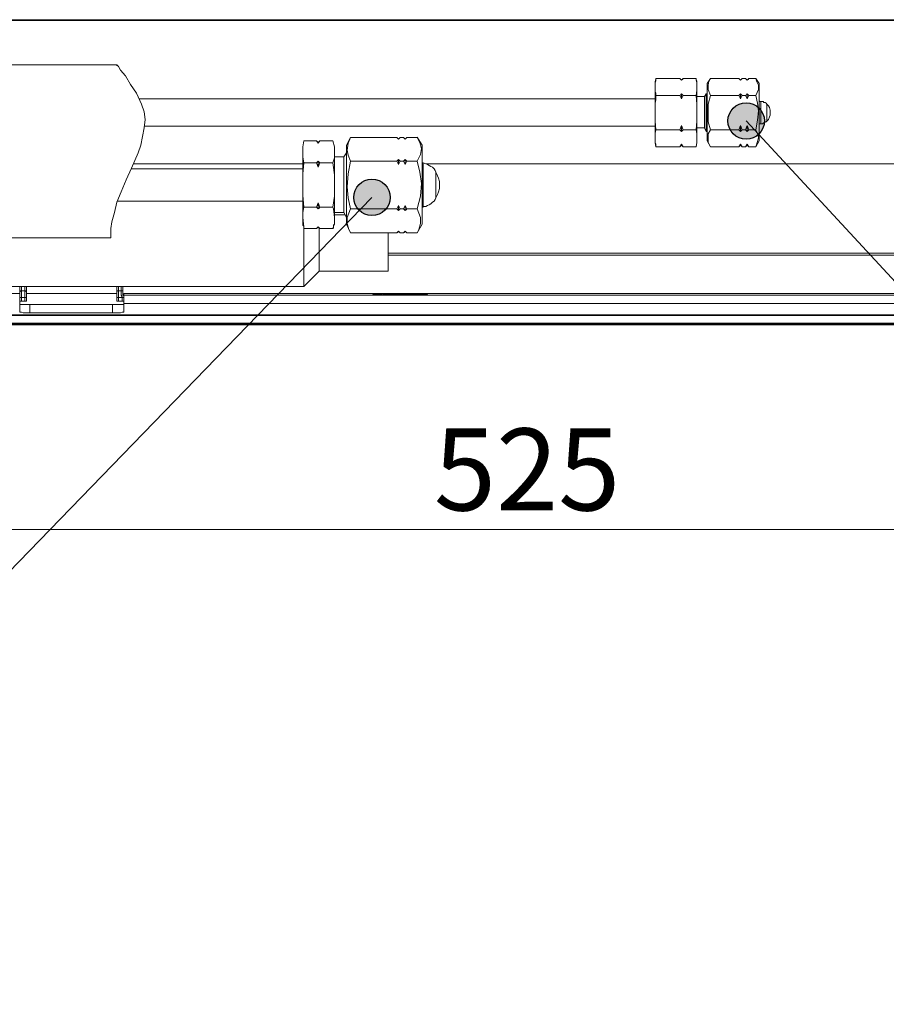
# Model space of a CAD drawing. Extents: x -1269.3 to -1259, y -2120.3 to -2113.3.
# Drawn here: x -1267.3 to -1267, y -2117.7 to -2117.4 of the extents above; entities that cross this region are included whole.
import ezdxf

# ---------------------------------------------------------------- set-up
doc = ezdxf.new("R2010")
doc.units = 0
doc.header["$MEASUREMENT"] = 0
doc.layers.get('0').update_dxf_attribs({"linetype": 'CONTINUOUS'})
doc.layers.add('Layer 1', color=7, linetype='CONTINUOUS')
doc.styles.add('ARIAL', font='arial.ttf')

msp = doc.modelspace()

# ---------------------------------------------------------------- hatches: boundary and pattern name
at = {"linetype": 'Continuous'}
h = msp.add_hatch(color=256, dxfattribs=at)
h.dxf.hatch_style = 1
edge = h.paths.add_edge_path()
edge.add_arc((-1267.05585, -2117.40147), 0.00528, 0, 360)
h = msp.add_hatch(color=256, dxfattribs=at)
h.dxf.hatch_style = 1
edge = h.paths.add_edge_path()
edge.add_arc((-1267.16423, -2117.42362), 0.00528, 0, 360)

# ---------------------------------------------------------------- linework, layer by layer
for centre in [(-1267.05585, -2117.40147), (-1267.16423, -2117.42362)]:
    msp.add_circle(centre, 0.00528, dxfattribs=at)
at = {"layer": 'Layer 1', "lineweight": 9}
for p, q in [((-1267.47716, -2117.37212), (-1266.64799, -2117.37212)), ((-1266.64799, -2117.37237), (-1267.47716, -2117.37237)), ((-1267.23807, -2117.38521), (-1267.48062, -2117.38521)), ((-1267.23757, -2117.38571), (-1267.23807, -2117.38521)), ((-1267.23807, -2117.38521), (-1267.23807, -2117.38546)), ((-1267.23708, -2117.3867), (-1267.23757, -2117.38571)), ((-1267.2356, -2117.38843), (-1267.23708, -2117.3867)), ((-1267.23412, -2117.3909), (-1267.2356, -2117.38843)), ((-1267.05751, -2117.38966), (-1267.058, -2117.38917)), ((-1267.23239, -2117.39337), (-1267.23412, -2117.3909)), ((-1267.23091, -2117.39657), (-1267.23239, -2117.39337)), ((-1267.08221, -2117.39509), (-1267.23165, -2117.39509)), ((-1267.05183, -2117.39584), (-1267.05207, -2117.39559)), ((-1267.05159, -2117.39584), (-1267.05183, -2117.39584)), ((-1267.23017, -2117.3988), (-1267.23091, -2117.39657)), ((-1267.22992, -2117.40102), (-1267.23017, -2117.3988)), ((-1267.23017, -2117.40349), (-1267.22992, -2117.40102)), ((-1266.87128, -2117.60085), (-1267.05585, -2117.40147)), ((-1267.23066, -2117.40596), (-1267.23017, -2117.40349)), ((-1267.23017, -2117.403), (-1267.08221, -2117.403)), ((-1267.23115, -2117.40843), (-1267.23066, -2117.40596)), ((-1267.23189, -2117.41065), (-1267.23115, -2117.40843)), ((-1267.23387, -2117.4151), (-1267.23189, -2117.41065)), ((-1267.23535, -2117.41856), (-1267.23387, -2117.4151)), ((-1266.71714, -2117.41387), (-1267.14865, -2117.41387)), ((-1267.23684, -2117.42202), (-1267.23535, -2117.41856)), ((-1267.23807, -2117.42498), (-1267.23684, -2117.42202)), ((-1267.39072, -2117.6574), (-1267.16423, -2117.42362)), ((-1267.23881, -2117.42795), (-1267.23807, -2117.42498)), ((-1267.23955, -2117.43066), (-1267.23881, -2117.42795)), ((-1267.2398, -2117.43264), (-1267.23955, -2117.43066)), ((-1267.2398, -2117.43437), (-1267.2398, -2117.43264)), ((-1267.18027, -2117.43264), (-1267.17978, -2117.43214)), ((-1267.48062, -2117.43536), (-1267.2398, -2117.43536)), ((-1267.2398, -2117.43511), (-1267.2398, -2117.43437)), ((-1267.2398, -2117.43536), (-1267.2398, -2117.43511)), ((-1267.15953, -2117.4398), (-1266.7332, -2117.4398)), ((-1266.7332, -2117.4403), (-1267.15952, -2117.4403)), ((-1267.28105, -2117.44943), (-1267.18398, -2117.44943)), ((-1267.26623, -2117.45116), (-1267.26623, -2117.44943)), ((-1267.26573, -2117.44943), (-1267.26573, -2117.45067)), ((-1267.26475, -2117.45067), (-1267.26475, -2117.44943)), ((-1267.26425, -2117.44943), (-1267.26425, -2117.45116)), ((-1267.23807, -2117.45116), (-1267.23807, -2117.44943)), ((-1267.23757, -2117.44943), (-1267.23757, -2117.45067)), ((-1267.23684, -2117.45067), (-1267.23684, -2117.44943)), ((-1267.23634, -2117.44943), (-1267.23634, -2117.45116)), ((-1267.26623, -2117.45141), (-1267.2808, -2117.45141)), ((-1267.26623, -2117.45116), (-1267.26623, -2117.45092)), ((-1267.26623, -2117.45092), (-1267.26598, -2117.45092)), ((-1267.26623, -2117.45116), (-1267.26623, -2117.45116)), ((-1267.26623, -2117.45141), (-1267.26623, -2117.45116)), ((-1267.26623, -2117.45166), (-1267.26623, -2117.45141)), ((-1267.26623, -2117.45363), (-1267.26623, -2117.45141)), ((-1267.26623, -2117.4519), (-1267.26623, -2117.45166)), ((-1267.26623, -2117.45215), (-1267.26623, -2117.4519)), ((-1267.26623, -2117.45239), (-1267.26623, -2117.45215)), ((-1267.26623, -2117.45265), (-1267.26623, -2117.45239)), ((-1267.26623, -2117.45363), (-1267.26623, -2117.45265)), ((-1267.26623, -2117.45265), (-1267.26623, -2117.45265)), ((-1267.26623, -2117.45265), (-1267.26598, -2117.45265)), ((-1267.26598, -2117.45092), (-1267.26598, -2117.45067)), ((-1267.26598, -2117.45067), (-1267.26573, -2117.45067)), ((-1267.26598, -2117.45265), (-1267.26573, -2117.45265)), ((-1267.26475, -2117.45067), (-1267.26573, -2117.45067)), ((-1267.26573, -2117.45067), (-1267.26573, -2117.45067)), ((-1267.26573, -2117.45067), (-1267.26573, -2117.45092)), ((-1267.26573, -2117.45092), (-1267.26573, -2117.45141)), ((-1267.26573, -2117.45141), (-1267.26573, -2117.45166)), ((-1267.26573, -2117.45166), (-1267.26573, -2117.4519)), ((-1267.26573, -2117.4519), (-1267.26573, -2117.45239)), ((-1267.26573, -2117.45239), (-1267.26573, -2117.45265)), ((-1267.26573, -2117.45265), (-1267.26573, -2117.45363)), ((-1267.26475, -2117.45265), (-1267.26573, -2117.45265)), ((-1267.26475, -2117.45067), (-1267.26475, -2117.45067)), ((-1267.26475, -2117.45067), (-1267.2645, -2117.45067)), ((-1267.26475, -2117.45092), (-1267.26475, -2117.45067)), ((-1267.26475, -2117.45141), (-1267.26475, -2117.45092)), ((-1267.26475, -2117.45166), (-1267.26475, -2117.45141)), ((-1267.26475, -2117.4519), (-1267.26475, -2117.45166)), ((-1267.26475, -2117.45239), (-1267.26475, -2117.4519)), ((-1267.26475, -2117.45265), (-1267.26475, -2117.45239)), ((-1267.26475, -2117.45363), (-1267.26475, -2117.45265)), ((-1267.26475, -2117.45265), (-1267.2645, -2117.45265)), ((-1267.2645, -2117.45067), (-1267.2645, -2117.45092)), ((-1267.2645, -2117.45092), (-1267.26425, -2117.45092)), ((-1267.2645, -2117.45265), (-1267.26425, -2117.45265)), ((-1267.26425, -2117.45092), (-1267.26425, -2117.45116)), ((-1267.26425, -2117.45116), (-1267.26425, -2117.45116)), ((-1267.26425, -2117.45116), (-1267.26425, -2117.45141)), ((-1267.26425, -2117.45141), (-1267.26425, -2117.45166)), ((-1267.26425, -2117.45363), (-1267.26425, -2117.45141)), ((-1267.23807, -2117.45141), (-1267.26425, -2117.45141)), ((-1267.26425, -2117.45166), (-1267.26425, -2117.4519)), ((-1267.26425, -2117.4519), (-1267.26425, -2117.45215)), ((-1267.26425, -2117.45215), (-1267.26425, -2117.4524)), ((-1267.26425, -2117.4524), (-1267.26425, -2117.45265)), ((-1267.26425, -2117.45265), (-1267.26425, -2117.45363)), ((-1267.23807, -2117.45092), (-1267.23782, -2117.45067)), ((-1267.23807, -2117.45116), (-1267.23807, -2117.45092)), ((-1267.23807, -2117.45116), (-1267.23807, -2117.45116)), ((-1267.23807, -2117.45141), (-1267.23807, -2117.45116)), ((-1267.23807, -2117.45166), (-1267.23807, -2117.45141)), ((-1267.23807, -2117.45141), (-1267.23807, -2117.45363)), ((-1267.23807, -2117.4519), (-1267.23807, -2117.45166)), ((-1267.23807, -2117.45215), (-1267.23807, -2117.4519)), ((-1267.23807, -2117.45239), (-1267.23807, -2117.45215)), ((-1267.23807, -2117.45265), (-1267.23807, -2117.45239)), ((-1267.23807, -2117.45363), (-1267.23807, -2117.45265)), ((-1267.23807, -2117.45265), (-1267.23807, -2117.45265)), ((-1267.23807, -2117.45265), (-1267.23782, -2117.45265)), ((-1267.23782, -2117.45067), (-1267.23758, -2117.45067)), ((-1267.23782, -2117.45265), (-1267.23758, -2117.45265)), ((-1267.23757, -2117.45067), (-1267.23683, -2117.45067)), ((-1267.23757, -2117.45067), (-1267.23757, -2117.45067)), ((-1267.23757, -2117.45067), (-1267.23757, -2117.45092)), ((-1267.23757, -2117.45092), (-1267.23757, -2117.45141)), ((-1267.23757, -2117.45141), (-1267.23757, -2117.45166)), ((-1267.23757, -2117.45166), (-1267.23757, -2117.4519)), ((-1267.23757, -2117.4519), (-1267.23757, -2117.45239)), ((-1267.23757, -2117.45239), (-1267.23757, -2117.45265)), ((-1267.23757, -2117.45265), (-1267.23757, -2117.45363)), ((-1267.23757, -2117.45265), (-1267.23659, -2117.45265)), ((-1267.23684, -2117.45067), (-1267.23659, -2117.45067)), ((-1267.23683, -2117.45092), (-1267.23683, -2117.45067)), ((-1267.23683, -2117.45141), (-1267.23683, -2117.45092)), ((-1267.23683, -2117.45166), (-1267.23683, -2117.45141)), ((-1267.23683, -2117.4519), (-1267.23683, -2117.45166)), ((-1267.23659, -2117.45239), (-1267.23683, -2117.4519)), ((-1267.23659, -2117.45067), (-1267.23634, -2117.45067)), ((-1267.23659, -2117.45265), (-1267.23659, -2117.45239)), ((-1267.23659, -2117.45363), (-1267.23659, -2117.45265)), ((-1267.23659, -2117.45265), (-1267.23659, -2117.45265)), ((-1267.23659, -2117.45265), (-1267.23634, -2117.45265)), ((-1267.23634, -2117.45067), (-1267.23634, -2117.45092)), ((-1267.23634, -2117.45092), (-1267.23634, -2117.45116)), ((-1267.23634, -2117.45116), (-1267.23634, -2117.45116)), ((-1267.23634, -2117.45116), (-1267.23634, -2117.45141)), ((-1267.23634, -2117.45141), (-1267.23634, -2117.45166)), ((-1267.23634, -2117.45166), (-1267.23634, -2117.4519)), ((-1267.23634, -2117.4519), (-1267.23609, -2117.45215)), ((-1267.23634, -2117.45265), (-1267.23609, -2117.45265)), ((-1267.23609, -2117.45141), (-1267.23609, -2117.4519)), ((-1266.99922, -2117.45141), (-1267.23609, -2117.45141)), ((-1266.99922, -2117.4519), (-1267.23609, -2117.4519)), ((-1267.23609, -2117.4519), (-1267.23609, -2117.45363)), ((-1267.23609, -2117.45215), (-1267.23609, -2117.4524)), ((-1267.23609, -2117.4524), (-1267.23609, -2117.45265)), ((-1267.23609, -2117.45265), (-1267.23609, -2117.45363)), ((-1267.26623, -2117.45363), (-1267.26623, -2117.45363)), ((-1267.26598, -2117.45363), (-1267.26623, -2117.45363)), ((-1267.26623, -2117.45462), (-1267.26623, -2117.45363)), ((-1267.26623, -2117.45684), (-1267.26623, -2117.45462)), ((-1267.26623, -2117.45462), (-1267.26623, -2117.45462)), ((-1267.26623, -2117.45462), (-1267.26598, -2117.45462)), ((-1267.26573, -2117.45363), (-1267.26598, -2117.45363)), ((-1267.26598, -2117.45462), (-1267.26573, -2117.45462)), ((-1267.26475, -2117.45363), (-1267.26573, -2117.45363)), ((-1267.26573, -2117.45363), (-1267.26573, -2117.45363)), ((-1267.26573, -2117.45462), (-1267.26524, -2117.45462)), ((-1267.26524, -2117.45462), (-1267.26475, -2117.45462)), ((-1267.26475, -2117.45462), (-1267.26425, -2117.45462)), ((-1267.2645, -2117.45363), (-1267.26474, -2117.45363)), ((-1267.26425, -2117.45363), (-1267.2645, -2117.45363)), ((-1267.26425, -2117.45363), (-1267.26425, -2117.45363)), ((-1267.26425, -2117.45462), (-1267.26376, -2117.45462)), ((-1267.26376, -2117.45462), (-1267.26326, -2117.45462)), ((-1267.26326, -2117.45462), (-1267.26326, -2117.45709)), ((-1267.23931, -2117.45462), (-1267.26326, -2117.45462)), ((-1267.23931, -2117.45709), (-1267.23931, -2117.45462)), ((-1267.23931, -2117.45462), (-1267.23856, -2117.45462)), ((-1267.23856, -2117.45462), (-1267.23807, -2117.45462)), ((-1267.23782, -2117.45363), (-1267.23807, -2117.45363)), ((-1267.23807, -2117.45462), (-1267.23757, -2117.45462)), ((-1267.23757, -2117.45363), (-1267.23782, -2117.45363)), ((-1267.23757, -2117.45363), (-1267.23659, -2117.45363)), ((-1267.23757, -2117.45462), (-1267.23733, -2117.45462)), ((-1267.23733, -2117.45462), (-1267.23684, -2117.45462)), ((-1267.23684, -2117.45462), (-1267.23659, -2117.45462)), ((-1267.23634, -2117.45363), (-1267.23659, -2117.45363)), ((-1267.23659, -2117.45462), (-1267.23634, -2117.45462)), ((-1267.23609, -2117.45363), (-1267.23634, -2117.45363)), ((-1267.23634, -2117.45462), (-1267.2361, -2117.45462)), ((-1267.23609, -2117.45462), (-1267.23609, -2117.45363)), ((-1267.23609, -2117.45363), (-1267.23609, -2117.45363)), ((-1266.99922, -2117.45437), (-1267.23609, -2117.45437)), ((-1267.23609, -2117.45462), (-1267.23609, -2117.45685)), ((-1266.59463, -2117.45783), (-1267.64068, -2117.45783)), ((-1267.64019, -2117.45759), (-1266.59513, -2117.45759)), ((-1267.52113, -2117.4603), (-1266.71418, -2117.4603)), ((-1266.71443, -2117.46055), (-1267.52088, -2117.46055)), ((-1267.52064, -2117.46005), (-1266.71468, -2117.46005))]:
    msp.add_line(p, q, dxfattribs=at)
at = {"layer": 'Layer 1', "lineweight": 25}
for p, q in [((-1267.08221, -2117.40646), (-1267.08221, -2117.40646)), ((-1267.07011, -2117.40646), (-1267.07011, -2117.40646))]:
    msp.add_line(p, q, dxfattribs=at)
at = {"layer": 'Layer 1', "lineweight": 9}
for points in [[(-1267.08197, -2117.38916), (-1267.08221, -2117.39065), (-1267.08221, -2117.39163)], [(-1267.08197, -2117.38916), (-1267.08197, -2117.38942), (-1267.08197, -2117.38966), (-1267.08197, -2117.3899), (-1267.08221, -2117.3899), (-1267.08221, -2117.39015), (-1267.08221, -2117.39041)], [(-1267.08221, -2117.39163), (-1267.08221, -2117.39114), (-1267.08221, -2117.3909), (-1267.08221, -2117.39065), (-1267.08221, -2117.3904)], [(-1267.07505, -2117.38916), (-1267.08197, -2117.38916)], [(-1267.07455, -2117.38966), (-1267.07505, -2117.38917)], [(-1267.07455, -2117.38966), (-1267.07505, -2117.38917)], [(-1267.07406, -2117.38916), (-1267.07431, -2117.38942), (-1267.07455, -2117.38966)], [(-1267.07406, -2117.38916), (-1267.07455, -2117.38966)], [(-1267.07455, -2117.38966), (-1267.07455, -2117.38966)], [(-1267.07036, -2117.38916), (-1267.07406, -2117.38916)], [(-1267.07036, -2117.38941), (-1267.07036, -2117.38916)], [(-1267.07011, -2117.39163), (-1267.07011, -2117.3904), (-1267.07036, -2117.38941), (-1267.07036, -2117.38917)], [(-1267.07011, -2117.39041), (-1267.07011, -2117.39041), (-1267.07011, -2117.39015), (-1267.07011, -2117.38991), (-1267.07036, -2117.38966), (-1267.07036, -2117.38941)], [(-1267.07011, -2117.39163), (-1267.07011, -2117.39114), (-1267.07011, -2117.3909), (-1267.07011, -2117.39065), (-1267.07011, -2117.3904)], [(-1267.06616, -2117.38916), (-1267.06714, -2117.39065)], [(-1267.06714, -2117.39065), (-1267.06714, -2117.3909), (-1267.06714, -2117.39114), (-1267.06714, -2117.39189)], [(-1267.06616, -2117.38916), (-1267.06665, -2117.3899), (-1267.06689, -2117.39114), (-1267.06689, -2117.39237), (-1267.06616, -2117.39411)], [(-1267.06616, -2117.38916), (-1267.058, -2117.38916)], [(-1267.05751, -2117.38966), (-1267.058, -2117.38917)], [(-1267.05702, -2117.38916), (-1267.05726, -2117.38942), (-1267.05751, -2117.38966)], [(-1267.05702, -2117.38916), (-1267.05751, -2117.38966)], [(-1267.05751, -2117.38966), (-1267.05751, -2117.38966)], [(-1267.05702, -2117.38916), (-1267.05603, -2117.38916)], [(-1267.05554, -2117.38966), (-1267.05603, -2117.38917)], [(-1267.05554, -2117.38966), (-1267.05603, -2117.38917)], [(-1267.05504, -2117.38916), (-1267.05529, -2117.38942), (-1267.05554, -2117.38966)], [(-1267.05504, -2117.38916), (-1267.05554, -2117.38966)], [(-1267.05554, -2117.38966), (-1267.05554, -2117.38966)], [(-1267.05504, -2117.38916), (-1267.05306, -2117.38916)], [(-1267.05306, -2117.3941), (-1267.05232, -2117.39238), (-1267.05232, -2117.39114), (-1267.05282, -2117.38991), (-1267.05306, -2117.38916)], [(-1267.05208, -2117.39065), (-1267.05306, -2117.38917)], [(-1267.05208, -2117.39065), (-1267.05208, -2117.3909), (-1267.05208, -2117.39114), (-1267.05208, -2117.39189)], [(-1267.08221, -2117.39904), (-1267.08221, -2117.39781), (-1267.08221, -2117.39682), (-1267.08221, -2117.39584), (-1267.08221, -2117.39485), (-1267.08221, -2117.39386), (-1267.08221, -2117.39312), (-1267.08221, -2117.39237), (-1267.08221, -2117.39163)], [(-1267.08221, -2117.39163), (-1267.08221, -2117.39213), (-1267.08221, -2117.39288), (-1267.08197, -2117.39337), (-1267.08197, -2117.39386), (-1267.08197, -2117.3941)], [(-1267.07036, -2117.3941), (-1267.07011, -2117.39262), (-1267.07011, -2117.39163)], [(-1267.07011, -2117.39904), (-1267.07011, -2117.39781), (-1267.07011, -2117.39682), (-1267.07011, -2117.39584), (-1267.07011, -2117.39485), (-1267.07011, -2117.39386), (-1267.07011, -2117.39312), (-1267.07011, -2117.39237), (-1267.07011, -2117.39163)], [(-1267.06714, -2117.39188), (-1267.06714, -2117.39288), (-1267.06714, -2117.39411), (-1267.06714, -2117.39559), (-1267.06714, -2117.39731), (-1267.06714, -2117.39904), (-1267.06714, -2117.40078), (-1267.06714, -2117.40226), (-1267.06714, -2117.40374), (-1267.06714, -2117.40522), (-1267.06714, -2117.40621), (-1267.06714, -2117.40695), (-1267.06714, -2117.4072)], [(-1267.05208, -2117.39188), (-1267.05208, -2117.39288), (-1267.05208, -2117.39411), (-1267.05208, -2117.39559), (-1267.05208, -2117.39731), (-1267.05208, -2117.39904), (-1267.05208, -2117.40078), (-1267.05208, -2117.40226), (-1267.05208, -2117.40374), (-1267.05208, -2117.40522), (-1267.05208, -2117.40621), (-1267.05208, -2117.40695), (-1267.05208, -2117.4072)], [(-1267.08197, -2117.3941), (-1267.08197, -2117.39534), (-1267.08221, -2117.39633), (-1267.08221, -2117.39756), (-1267.08221, -2117.3988), (-1267.08221, -2117.39904)], [(-1267.07505, -2117.3941), (-1267.08197, -2117.3941)], [(-1267.07505, -2117.3941), (-1267.0748, -2117.39386), (-1267.07456, -2117.39361)], [(-1267.07455, -2117.39509), (-1267.07505, -2117.3941)], [(-1267.07455, -2117.39361), (-1267.07407, -2117.3941)], [(-1267.07455, -2117.39509), (-1267.07455, -2117.39509), (-1267.07455, -2117.39484), (-1267.07455, -2117.39461), (-1267.07455, -2117.39435), (-1267.07455, -2117.3941), (-1267.07455, -2117.39386), (-1267.07455, -2117.39361)], [(-1267.07406, -2117.3941), (-1267.07455, -2117.39509)], [(-1267.07036, -2117.3941), (-1267.07406, -2117.3941)], [(-1267.07011, -2117.39904), (-1267.07011, -2117.39657), (-1267.07036, -2117.3941)], [(-1267.06788, -2117.39435), (-1267.07011, -2117.39435)], [(-1267.06739, -2117.39361), (-1267.06788, -2117.39435)], [(-1267.06788, -2117.40349), (-1267.06788, -2117.40349), (-1267.06788, -2117.40324), (-1267.06788, -2117.40275), (-1267.06788, -2117.40176), (-1267.06788, -2117.40078), (-1267.06788, -2117.39954), (-1267.06788, -2117.39806), (-1267.06788, -2117.39682), (-1267.06788, -2117.39583), (-1267.06788, -2117.39509), (-1267.06788, -2117.3946), (-1267.06788, -2117.39435)], [(-1267.06739, -2117.40448), (-1267.06739, -2117.40423), (-1267.06739, -2117.40374), (-1267.06739, -2117.403), (-1267.06739, -2117.40176), (-1267.06739, -2117.40053), (-1267.06739, -2117.39904), (-1267.06739, -2117.39756), (-1267.06739, -2117.39633), (-1267.06739, -2117.39509), (-1267.06739, -2117.39435), (-1267.06739, -2117.39361)], [(-1267.06714, -2117.39361), (-1267.06739, -2117.39361)], [(-1267.06616, -2117.3941), (-1267.06689, -2117.39657), (-1267.06689, -2117.39929), (-1267.06689, -2117.40176), (-1267.06616, -2117.40399)], [(-1267.06616, -2117.3941), (-1267.058, -2117.3941)], [(-1267.058, -2117.3941), (-1267.05776, -2117.39386), (-1267.05751, -2117.39361)], [(-1267.05751, -2117.39509), (-1267.058, -2117.3941)], [(-1267.05751, -2117.39361), (-1267.05702, -2117.3941)], [(-1267.05751, -2117.39361), (-1267.05751, -2117.39386), (-1267.05751, -2117.3941), (-1267.05751, -2117.39435), (-1267.05751, -2117.3946), (-1267.05751, -2117.39485), (-1267.05751, -2117.39509)], [(-1267.05702, -2117.3941), (-1267.05751, -2117.39509)], [(-1267.05702, -2117.3941), (-1267.05603, -2117.3941)], [(-1267.05603, -2117.3941), (-1267.05579, -2117.39386), (-1267.05554, -2117.39361)], [(-1267.05554, -2117.39509), (-1267.05603, -2117.3941)], [(-1267.05554, -2117.39361), (-1267.05504, -2117.3941)], [(-1267.05554, -2117.39361), (-1267.05554, -2117.39386), (-1267.05554, -2117.3941), (-1267.05554, -2117.39435), (-1267.05554, -2117.3946), (-1267.05554, -2117.39485), (-1267.05554, -2117.39509)], [(-1267.05504, -2117.3941), (-1267.05554, -2117.39509)], [(-1267.05504, -2117.3941), (-1267.05306, -2117.3941)], [(-1267.05306, -2117.40399), (-1267.05257, -2117.40127), (-1267.05232, -2117.39855), (-1267.05257, -2117.39633), (-1267.05306, -2117.3941)], [(-1267.05159, -2117.40226), (-1267.05159, -2117.40226), (-1267.05159, -2117.40201), (-1267.05159, -2117.40127), (-1267.05159, -2117.40028), (-1267.05159, -2117.39929), (-1267.05159, -2117.39806), (-1267.05159, -2117.39707), (-1267.05159, -2117.39633), (-1267.05159, -2117.39584)], [(-1267.04986, -2117.39657), (-1267.0501, -2117.39633), (-1267.05035, -2117.39608), (-1267.05059, -2117.39608), (-1267.05085, -2117.39608), (-1267.05085, -2117.39584), (-1267.0511, -2117.39584), (-1267.05134, -2117.39584), (-1267.05158, -2117.39584)], [(-1267.08221, -2117.40646), (-1267.08221, -2117.40572), (-1267.08221, -2117.40498), (-1267.08221, -2117.40423), (-1267.08221, -2117.40325), (-1267.08221, -2117.40226), (-1267.08221, -2117.40127), (-1267.08221, -2117.40003), (-1267.08221, -2117.39904)], [(-1267.08221, -2117.39904), (-1267.08221, -2117.39904)], [(-1267.08221, -2117.39904), (-1267.08221, -2117.40151), (-1267.08197, -2117.40399)], [(-1267.07036, -2117.40399), (-1267.07011, -2117.40151), (-1267.07011, -2117.39929), (-1267.07011, -2117.39904)], [(-1267.07011, -2117.40646), (-1267.07011, -2117.40572), (-1267.07011, -2117.40498), (-1267.07011, -2117.40423), (-1267.07011, -2117.40325), (-1267.07011, -2117.40226), (-1267.07011, -2117.40127), (-1267.07011, -2117.40003), (-1267.07011, -2117.39904)], [(-1267.07011, -2117.39904), (-1267.07011, -2117.39904)], [(-1267.04986, -2117.40151), (-1267.04986, -2117.40151), (-1267.04986, -2117.40102), (-1267.04986, -2117.40028), (-1267.04986, -2117.39929), (-1267.04986, -2117.39831), (-1267.04986, -2117.39732), (-1267.04986, -2117.39682), (-1267.04986, -2117.39657)], [(-1267.04986, -2117.40151), (-1267.04936, -2117.40102), (-1267.04912, -2117.40028), (-1267.04887, -2117.39979), (-1267.04887, -2117.39904), (-1267.04887, -2117.39831), (-1267.04912, -2117.39756), (-1267.04936, -2117.39707), (-1267.04986, -2117.39657)], [(-1267.05159, -2117.40226), (-1267.05134, -2117.40226), (-1267.0511, -2117.40226), (-1267.05085, -2117.40201), (-1267.05059, -2117.40201), (-1267.05035, -2117.40176), (-1267.0501, -2117.40176), (-1267.04986, -2117.40151)], [(-1267.08197, -2117.40399), (-1267.08221, -2117.40497), (-1267.08221, -2117.40621), (-1267.08221, -2117.40646)], [(-1267.07505, -2117.40399), (-1267.08197, -2117.40399)], [(-1267.07505, -2117.40399), (-1267.07456, -2117.40275)], [(-1267.07455, -2117.40448), (-1267.07505, -2117.40399)], [(-1267.07455, -2117.40448), (-1267.07455, -2117.40423), (-1267.07455, -2117.40399), (-1267.07455, -2117.40374), (-1267.07455, -2117.40349), (-1267.07455, -2117.40324), (-1267.07455, -2117.403), (-1267.07455, -2117.40275)], [(-1267.07455, -2117.40275), (-1267.07407, -2117.40399)], [(-1267.07406, -2117.40399), (-1267.07455, -2117.40448)], [(-1267.07036, -2117.40399), (-1267.07406, -2117.40399)], [(-1267.07011, -2117.40646), (-1267.07011, -2117.40522), (-1267.07036, -2117.40399)], [(-1267.07011, -2117.40349), (-1267.06788, -2117.40349)], [(-1267.06788, -2117.40349), (-1267.06739, -2117.40448)], [(-1267.06739, -2117.40448), (-1267.06714, -2117.40448)], [(-1267.06616, -2117.40399), (-1267.06689, -2117.40522), (-1267.06689, -2117.40646), (-1267.06689, -2117.40769), (-1267.06616, -2117.40893)], [(-1267.06616, -2117.40399), (-1267.058, -2117.40399)], [(-1267.058, -2117.40399), (-1267.05751, -2117.40275)], [(-1267.05751, -2117.40448), (-1267.058, -2117.40399)], [(-1267.05751, -2117.40275), (-1267.05751, -2117.403), (-1267.05751, -2117.40324), (-1267.05751, -2117.40349), (-1267.05751, -2117.40374), (-1267.05751, -2117.40399), (-1267.05751, -2117.40423), (-1267.05751, -2117.40448)], [(-1267.05751, -2117.40275), (-1267.05702, -2117.40399)], [(-1267.05702, -2117.40399), (-1267.05751, -2117.40448)], [(-1267.05702, -2117.40399), (-1267.05603, -2117.40399)], [(-1267.05603, -2117.40399), (-1267.05554, -2117.40275)], [(-1267.05554, -2117.40448), (-1267.05603, -2117.40399)], [(-1267.05554, -2117.40275), (-1267.05554, -2117.403), (-1267.05554, -2117.40324), (-1267.05554, -2117.40349), (-1267.05554, -2117.40374), (-1267.05554, -2117.40399), (-1267.05554, -2117.40423), (-1267.05554, -2117.40448)], [(-1267.05554, -2117.40275), (-1267.05504, -2117.40399)], [(-1267.05504, -2117.40399), (-1267.05554, -2117.40448)], [(-1267.05504, -2117.40399), (-1267.05306, -2117.40399)], [(-1267.05306, -2117.40893), (-1267.05257, -2117.40744), (-1267.05232, -2117.40621), (-1267.05257, -2117.40497), (-1267.05306, -2117.40399)], [(-1267.05208, -2117.4025), (-1267.05208, -2117.4025), (-1267.05208, -2117.40226), (-1267.05183, -2117.40226), (-1267.05159, -2117.40226)], [(-1267.18398, -2117.4072), (-1267.18422, -2117.40893), (-1267.18422, -2117.4104)], [(-1267.18027, -2117.4072), (-1267.18397, -2117.4072)], [(-1267.17978, -2117.40794), (-1267.18027, -2117.4072)], [(-1267.17978, -2117.40769), (-1267.18027, -2117.4072)], [(-1267.17928, -2117.4072), (-1267.17978, -2117.40794)], [(-1267.17928, -2117.4072), (-1267.17978, -2117.40769)], [(-1267.17978, -2117.40794), (-1267.17978, -2117.40794), (-1267.17978, -2117.40769)], [(-1267.17558, -2117.4072), (-1267.17928, -2117.4072)], [(-1267.17509, -2117.4104), (-1267.17509, -2117.40893), (-1267.17557, -2117.4072)], [(-1267.17039, -2117.40621), (-1267.17163, -2117.40843)], [(-1267.17039, -2117.40621), (-1267.17113, -2117.40794), (-1267.17138, -2117.40991), (-1267.17113, -2117.4114), (-1267.17039, -2117.41313)], [(-1267.17039, -2117.40621), (-1267.15705, -2117.40621)], [(-1267.15656, -2117.4067), (-1267.15705, -2117.40621)], [(-1267.15656, -2117.4067), (-1267.15705, -2117.40621)], [(-1267.15606, -2117.40621), (-1267.15656, -2117.4067)], [(-1267.15606, -2117.40621), (-1267.15656, -2117.4067)], [(-1267.15656, -2117.4067), (-1267.15656, -2117.4067)], [(-1267.15606, -2117.40621), (-1267.15508, -2117.40621)], [(-1267.15459, -2117.4067), (-1267.15508, -2117.40621)], [(-1267.15459, -2117.4067), (-1267.15508, -2117.40621)], [(-1267.15459, -2117.4067), (-1267.15459, -2117.4067)], [(-1267.15409, -2117.40621), (-1267.15458, -2117.4067)], [(-1267.15409, -2117.40621), (-1267.15458, -2117.4067)], [(-1267.15409, -2117.40621), (-1267.15112, -2117.40621)], [(-1267.15113, -2117.41313), (-1267.15014, -2117.41114), (-1267.14989, -2117.40942), (-1267.15038, -2117.40769), (-1267.15113, -2117.40621)], [(-1267.14964, -2117.40843), (-1267.15112, -2117.4062)], [(-1267.08221, -2117.40744), (-1267.08221, -2117.40744), (-1267.08221, -2117.4072), (-1267.08221, -2117.40695), (-1267.08221, -2117.40646)], [(-1267.08221, -2117.40646), (-1267.08221, -2117.40769), (-1267.08197, -2117.40893)], [(-1267.08221, -2117.40744), (-1267.08221, -2117.40769), (-1267.08221, -2117.40794), (-1267.08197, -2117.40818), (-1267.08197, -2117.40843), (-1267.08197, -2117.40868), (-1267.08197, -2117.40892)], [(-1267.07036, -2117.40893), (-1267.07011, -2117.40769), (-1267.07011, -2117.40646)], [(-1267.07011, -2117.40744), (-1267.07011, -2117.40744), (-1267.07011, -2117.4072), (-1267.07011, -2117.40695), (-1267.07011, -2117.40646)], [(-1267.07011, -2117.40769), (-1267.07011, -2117.40744)], [(-1267.06714, -2117.4072), (-1267.06616, -2117.40893)], [(-1267.05306, -2117.40893), (-1267.05208, -2117.4072)], [(-1267.18422, -2117.4104), (-1267.18422, -2117.40992), (-1267.18422, -2117.40942), (-1267.18422, -2117.40917), (-1267.18422, -2117.40893)], [(-1267.18422, -2117.40893), (-1267.18422, -2117.40893)], [(-1267.18422, -2117.4104), (-1267.18422, -2117.4104)], [(-1267.18422, -2117.4104), (-1267.18422, -2117.41189), (-1267.18398, -2117.41361)], [(-1267.18422, -2117.42004), (-1267.18422, -2117.41856), (-1267.18422, -2117.41708), (-1267.18422, -2117.41585), (-1267.18422, -2117.41461), (-1267.18422, -2117.41337), (-1267.18422, -2117.41214), (-1267.18422, -2117.4114), (-1267.18422, -2117.41041)], [(-1267.17558, -2117.41362), (-1267.17509, -2117.41214), (-1267.17509, -2117.41041)], [(-1267.17509, -2117.4104), (-1267.17509, -2117.40992), (-1267.17509, -2117.40942), (-1267.17509, -2117.40917), (-1267.17509, -2117.40893)], [(-1267.17509, -2117.4104), (-1267.17509, -2117.4104)], [(-1267.17509, -2117.42004), (-1267.17509, -2117.41856), (-1267.17509, -2117.41708), (-1267.17509, -2117.41585), (-1267.17509, -2117.41461), (-1267.17509, -2117.41337), (-1267.17509, -2117.41214), (-1267.17509, -2117.4114), (-1267.17509, -2117.41041)], [(-1267.17163, -2117.40843), (-1267.17163, -2117.40843), (-1267.17163, -2117.40868), (-1267.17163, -2117.40942), (-1267.17163, -2117.41016), (-1267.17163, -2117.4114), (-1267.17163, -2117.41288), (-1267.17163, -2117.41461), (-1267.17163, -2117.41658), (-1267.17163, -2117.41856), (-1267.17163, -2117.42078), (-1267.17163, -2117.42275), (-1267.17163, -2117.42473), (-1267.17163, -2117.42646), (-1267.17163, -2117.42819), (-1267.17163, -2117.42943), (-1267.17163, -2117.43042), (-1267.17163, -2117.43115), (-1267.17163, -2117.4314)], [(-1267.14964, -2117.40843), (-1267.14964, -2117.40843), (-1267.14964, -2117.40868), (-1267.14964, -2117.40942), (-1267.14964, -2117.41016), (-1267.14964, -2117.4114), (-1267.14964, -2117.41288), (-1267.14964, -2117.41461), (-1267.14964, -2117.41658), (-1267.14964, -2117.41856), (-1267.14964, -2117.42078), (-1267.14964, -2117.42275), (-1267.14964, -2117.42473), (-1267.14964, -2117.42646), (-1267.14964, -2117.42819), (-1267.14964, -2117.42943), (-1267.14964, -2117.43042), (-1267.14964, -2117.43115), (-1267.14964, -2117.4314)], [(-1267.07505, -2117.40893), (-1267.08197, -2117.40893)], [(-1267.07505, -2117.40893), (-1267.07456, -2117.40819)], [(-1267.07505, -2117.40893), (-1267.07456, -2117.40843)], [(-1267.07455, -2117.40843), (-1267.07455, -2117.40843), (-1267.07455, -2117.40818)], [(-1267.07455, -2117.40819), (-1267.07407, -2117.40893)], [(-1267.07455, -2117.40843), (-1267.07407, -2117.40892)], [(-1267.07036, -2117.40893), (-1267.07406, -2117.40893)], [(-1267.07036, -2117.40893), (-1267.07036, -2117.40867)], [(-1267.06616, -2117.40893), (-1267.058, -2117.40893)], [(-1267.058, -2117.40893), (-1267.05751, -2117.40819)], [(-1267.058, -2117.40893), (-1267.05751, -2117.40843)], [(-1267.05751, -2117.40819), (-1267.05751, -2117.40819), (-1267.05751, -2117.40843)], [(-1267.05751, -2117.40819), (-1267.05702, -2117.40893)], [(-1267.05751, -2117.40843), (-1267.05702, -2117.40892)], [(-1267.05702, -2117.40893), (-1267.05603, -2117.40893)], [(-1267.05603, -2117.40893), (-1267.05554, -2117.40819)], [(-1267.05603, -2117.40893), (-1267.05554, -2117.40843)], [(-1267.05554, -2117.40819), (-1267.05554, -2117.40819), (-1267.05554, -2117.40843)], [(-1267.05554, -2117.40819), (-1267.05504, -2117.40893)], [(-1267.05554, -2117.40843), (-1267.05504, -2117.40892)], [(-1267.05504, -2117.40893), (-1267.05306, -2117.40893)], [(-1267.18027, -2117.41362), (-1267.17978, -2117.41313)], [(-1267.17978, -2117.41313), (-1267.17928, -2117.41361)], [(-1267.17978, -2117.41485), (-1267.17978, -2117.41461), (-1267.17978, -2117.41436), (-1267.17978, -2117.41412), (-1267.17978, -2117.41387), (-1267.17978, -2117.41361), (-1267.17978, -2117.41338), (-1267.17978, -2117.41313)], [(-1267.17509, -2117.41189), (-1267.17237, -2117.41189)], [(-1267.17237, -2117.41189), (-1267.17509, -2117.41189)], [(-1267.17163, -2117.41065), (-1267.17237, -2117.41189)], [(-1267.17237, -2117.42795), (-1267.17237, -2117.42795), (-1267.17237, -2117.42745), (-1267.17237, -2117.42646), (-1267.17237, -2117.42523), (-1267.17237, -2117.42399), (-1267.17237, -2117.42226), (-1267.17237, -2117.42054), (-1267.17237, -2117.4188), (-1267.17237, -2117.41708), (-1267.17237, -2117.4156), (-1267.17237, -2117.41436), (-1267.17237, -2117.41313), (-1267.17237, -2117.41238), (-1267.17237, -2117.41214), (-1267.17237, -2117.41189)], [(-1267.17039, -2117.41313), (-1267.17113, -2117.41683), (-1267.17138, -2117.42054), (-1267.17113, -2117.42374), (-1267.17039, -2117.42696)], [(-1267.17039, -2117.41313), (-1267.15705, -2117.41313)], [(-1267.15705, -2117.41313), (-1267.15656, -2117.41263)], [(-1267.15656, -2117.41412), (-1267.15705, -2117.41313)], [(-1267.15656, -2117.41263), (-1267.15607, -2117.41313)], [(-1267.15656, -2117.41263), (-1267.15656, -2117.41263), (-1267.15656, -2117.41288), (-1267.15656, -2117.41313), (-1267.15656, -2117.41337), (-1267.15656, -2117.41362), (-1267.15656, -2117.41387), (-1267.15656, -2117.41411)], [(-1267.15606, -2117.41313), (-1267.15656, -2117.41412)], [(-1267.15606, -2117.41313), (-1267.15508, -2117.41313)], [(-1267.15508, -2117.41313), (-1267.15459, -2117.41263)], [(-1267.15459, -2117.41412), (-1267.15508, -2117.41313)], [(-1267.15459, -2117.41263), (-1267.15409, -2117.41313)], [(-1267.15459, -2117.41263), (-1267.15459, -2117.41263), (-1267.15459, -2117.41288), (-1267.15459, -2117.41313), (-1267.15459, -2117.41337), (-1267.15459, -2117.41362), (-1267.15459, -2117.41387), (-1267.15459, -2117.41411)], [(-1267.15409, -2117.41313), (-1267.15458, -2117.41412)], [(-1267.15409, -2117.41313), (-1267.15112, -2117.41313)], [(-1267.15113, -2117.42696), (-1267.15014, -2117.42325), (-1267.14989, -2117.41955), (-1267.15038, -2117.41634), (-1267.15113, -2117.41313)], [(-1267.14939, -2117.41362), (-1267.14939, -2117.41362), (-1267.14964, -2117.41362), (-1267.14964, -2117.41337)], [(-1267.18422, -2117.41534), (-1267.23387, -2117.41534)], [(-1267.18422, -2117.41387), (-1267.23338, -2117.41387)], [(-1267.18398, -2117.41362), (-1267.18422, -2117.41683), (-1267.18422, -2117.42004)], [(-1267.18027, -2117.41362), (-1267.18397, -2117.41362)], [(-1267.17978, -2117.41485), (-1267.18027, -2117.41361)], [(-1267.17928, -2117.41362), (-1267.17978, -2117.41485)], [(-1267.17558, -2117.41362), (-1267.17928, -2117.41362)], [(-1267.17509, -2117.42004), (-1267.17509, -2117.41708), (-1267.17557, -2117.41362)], [(-1267.14939, -2117.42621), (-1267.14939, -2117.42621), (-1267.14939, -2117.42548), (-1267.14939, -2117.42449), (-1267.14939, -2117.4235), (-1267.14939, -2117.42202), (-1267.14939, -2117.42054), (-1267.14939, -2117.41906), (-1267.14939, -2117.41757), (-1267.14939, -2117.41634), (-1267.14939, -2117.4151), (-1267.14939, -2117.41436), (-1267.14939, -2117.41387), (-1267.14939, -2117.41362)], [(-1267.14569, -2117.41634), (-1267.14594, -2117.41585), (-1267.14618, -2117.41534), (-1267.14668, -2117.41485), (-1267.14717, -2117.41461), (-1267.14767, -2117.41436), (-1267.14816, -2117.41411), (-1267.14866, -2117.41387), (-1267.14939, -2117.41362)], [(-1267.14569, -2117.42374), (-1267.14569, -2117.4235), (-1267.14569, -2117.42326), (-1267.14569, -2117.42251), (-1267.14569, -2117.42152), (-1267.14569, -2117.42028), (-1267.14569, -2117.4193), (-1267.14569, -2117.41807), (-1267.14569, -2117.41732), (-1267.14569, -2117.41658), (-1267.14569, -2117.41633)], [(-1267.14569, -2117.42374), (-1267.1452, -2117.42275), (-1267.14495, -2117.42202), (-1267.1447, -2117.42103), (-1267.1447, -2117.42004), (-1267.1447, -2117.41905), (-1267.14495, -2117.41807), (-1267.1452, -2117.41732), (-1267.14569, -2117.41633)], [(-1267.18422, -2117.42943), (-1267.18422, -2117.42868), (-1267.18422, -2117.4277), (-1267.18422, -2117.42671), (-1267.18422, -2117.42548), (-1267.18422, -2117.42424), (-1267.18422, -2117.42275), (-1267.18422, -2117.42152), (-1267.18422, -2117.42004)], [(-1267.18422, -2117.42004), (-1267.18422, -2117.42004)], [(-1267.18422, -2117.42004), (-1267.18422, -2117.42301), (-1267.18398, -2117.42646)], [(-1267.17558, -2117.42646), (-1267.17509, -2117.42326), (-1267.17509, -2117.42004)], [(-1267.17509, -2117.42943), (-1267.17509, -2117.42868), (-1267.17509, -2117.4277), (-1267.17509, -2117.42671), (-1267.17509, -2117.42548), (-1267.17509, -2117.42424), (-1267.17509, -2117.42275), (-1267.17509, -2117.42152), (-1267.17509, -2117.42004)], [(-1267.17509, -2117.42004), (-1267.17509, -2117.42004)], [(-1267.23782, -2117.42473), (-1267.18422, -2117.42473)], [(-1267.14939, -2117.42621), (-1267.14866, -2117.42621), (-1267.14816, -2117.42597), (-1267.14767, -2117.42573), (-1267.14717, -2117.42548), (-1267.14668, -2117.42498), (-1267.14619, -2117.42473), (-1267.14594, -2117.42424), (-1267.14569, -2117.42375)], [(-1267.18398, -2117.42646), (-1267.18422, -2117.42795), (-1267.18422, -2117.42943)], [(-1267.18027, -2117.42646), (-1267.18397, -2117.42646)], [(-1267.18027, -2117.42646), (-1267.17978, -2117.42523)], [(-1267.17978, -2117.42696), (-1267.18027, -2117.42646)], [(-1267.17978, -2117.42696), (-1267.17978, -2117.42671), (-1267.17978, -2117.42646), (-1267.17978, -2117.42622), (-1267.17978, -2117.42597), (-1267.17978, -2117.42572), (-1267.17978, -2117.42548), (-1267.17978, -2117.42523)], [(-1267.17978, -2117.42523), (-1267.17928, -2117.42646)], [(-1267.17928, -2117.42646), (-1267.17953, -2117.42671), (-1267.17978, -2117.42695)], [(-1267.17558, -2117.42646), (-1267.17928, -2117.42646)], [(-1267.17509, -2117.42943), (-1267.17533, -2117.42696), (-1267.17557, -2117.42646)], [(-1267.17039, -2117.42696), (-1267.17138, -2117.42942), (-1267.17138, -2117.43115), (-1267.17088, -2117.43288), (-1267.17039, -2117.43387)], [(-1267.17039, -2117.42696), (-1267.15705, -2117.42696)], [(-1267.15705, -2117.42696), (-1267.15656, -2117.42597)], [(-1267.15656, -2117.42745), (-1267.15705, -2117.42696)], [(-1267.15656, -2117.42597), (-1267.15656, -2117.42597), (-1267.15656, -2117.42622), (-1267.15656, -2117.42646), (-1267.15656, -2117.42671), (-1267.15656, -2117.42696), (-1267.15656, -2117.4272), (-1267.15656, -2117.42745)], [(-1267.15656, -2117.42597), (-1267.15607, -2117.42696)], [(-1267.15606, -2117.42696), (-1267.15631, -2117.4272), (-1267.15656, -2117.42745)], [(-1267.15606, -2117.42696), (-1267.15508, -2117.42696)], [(-1267.15508, -2117.42696), (-1267.15459, -2117.42597)], [(-1267.15459, -2117.42745), (-1267.15508, -2117.42696)], [(-1267.15459, -2117.42597), (-1267.15459, -2117.42597), (-1267.15459, -2117.42622), (-1267.15459, -2117.42646), (-1267.15459, -2117.42671), (-1267.15459, -2117.42696), (-1267.15459, -2117.4272), (-1267.15459, -2117.42745)], [(-1267.15459, -2117.42597), (-1267.15409, -2117.42696)], [(-1267.15409, -2117.42696), (-1267.15433, -2117.4272), (-1267.15458, -2117.42745)], [(-1267.15409, -2117.42696), (-1267.15112, -2117.42696)], [(-1267.15113, -2117.43387), (-1267.15063, -2117.43289), (-1267.15014, -2117.43115), (-1267.15014, -2117.42943), (-1267.15113, -2117.42696)], [(-1267.14964, -2117.42646), (-1267.14964, -2117.42646), (-1267.14939, -2117.42646), (-1267.14939, -2117.42621)], [(-1267.18422, -2117.43091), (-1267.18422, -2117.43091), (-1267.18422, -2117.43066), (-1267.18422, -2117.43017), (-1267.18422, -2117.42943)], [(-1267.18422, -2117.42943), (-1267.18398, -2117.43214), (-1267.18398, -2117.43263)], [(-1267.17558, -2117.43264), (-1267.17509, -2117.43116), (-1267.17509, -2117.42943)], [(-1267.17509, -2117.42795), (-1267.17237, -2117.42795)], [(-1267.17212, -2117.42868), (-1267.17509, -2117.42868)], [(-1267.17509, -2117.43091), (-1267.17509, -2117.43091), (-1267.17509, -2117.43066), (-1267.17509, -2117.43017), (-1267.17509, -2117.42943)], [(-1267.17237, -2117.42795), (-1267.17163, -2117.42942)], [(-1267.18422, -2117.43091), (-1267.18422, -2117.43116), (-1267.18422, -2117.4314), (-1267.18422, -2117.43165), (-1267.18398, -2117.4319), (-1267.18398, -2117.43214), (-1267.18398, -2117.43239), (-1267.18398, -2117.43264)], [(-1267.18398, -2117.43264), (-1267.18398, -2117.43462), (-1267.18398, -2117.4366), (-1267.18398, -2117.43881), (-1267.18398, -2117.44079), (-1267.18398, -2117.44276), (-1267.18398, -2117.44449), (-1267.18398, -2117.44622), (-1267.18398, -2117.44746), (-1267.18398, -2117.44845), (-1267.18398, -2117.44894), (-1267.18398, -2117.44943)], [(-1267.18027, -2117.43264), (-1267.18397, -2117.43264)], [(-1267.18027, -2117.43264), (-1267.17978, -2117.43239), (-1267.17978, -2117.43214)], [(-1267.17978, -2117.43214), (-1267.17978, -2117.43214)], [(-1267.17978, -2117.43214), (-1267.17928, -2117.43263)], [(-1267.17978, -2117.43214), (-1267.17928, -2117.43263)], [(-1267.17953, -2117.43684), (-1267.17953, -2117.43511), (-1267.17953, -2117.43363), (-1267.17953, -2117.43239)], [(-1267.17558, -2117.43264), (-1267.17928, -2117.43264)], [(-1267.17558, -2117.43264), (-1267.17533, -2117.43239), (-1267.17533, -2117.43214), (-1267.17533, -2117.4319), (-1267.17533, -2117.43165), (-1267.17509, -2117.4314), (-1267.17509, -2117.43116), (-1267.17509, -2117.43091)], [(-1267.17163, -2117.4314), (-1267.17039, -2117.43387)], [(-1267.15705, -2117.43387), (-1267.15656, -2117.43362), (-1267.15656, -2117.43338)], [(-1267.15705, -2117.43387), (-1267.15656, -2117.43338)], [(-1267.15656, -2117.43338), (-1267.15656, -2117.43338)], [(-1267.15656, -2117.43338), (-1267.15607, -2117.43387)], [(-1267.15656, -2117.43338), (-1267.15607, -2117.43387)], [(-1267.15508, -2117.43387), (-1267.15459, -2117.43362), (-1267.15459, -2117.43338)], [(-1267.15508, -2117.43387), (-1267.15459, -2117.43338)], [(-1267.15459, -2117.43338), (-1267.15459, -2117.43338)], [(-1267.15459, -2117.43338), (-1267.15409, -2117.43387)], [(-1267.15459, -2117.43338), (-1267.15409, -2117.43387)], [(-1267.15113, -2117.43387), (-1267.14964, -2117.4314)], [(-1267.17039, -2117.43387), (-1267.15705, -2117.43387)], [(-1267.15953, -2117.43684), (-1267.15953, -2117.43511), (-1267.15953, -2117.43387)], [(-1267.15606, -2117.43387), (-1267.15508, -2117.43387)], [(-1267.15409, -2117.43387), (-1267.15112, -2117.43387)], [(-1267.17953, -2117.44499), (-1267.17953, -2117.44499), (-1267.17953, -2117.4445), (-1267.17953, -2117.444), (-1267.17953, -2117.44301), (-1267.17953, -2117.44153), (-1267.17953, -2117.44004), (-1267.17953, -2117.43857), (-1267.17953, -2117.43684)], [(-1267.15953, -2117.44499), (-1267.15953, -2117.44499), (-1267.15953, -2117.4445), (-1267.15953, -2117.444), (-1267.15953, -2117.44301), (-1267.15953, -2117.44153), (-1267.15953, -2117.44004), (-1267.15953, -2117.43857), (-1267.15953, -2117.43684)], [(-1267.18398, -2117.44943), (-1267.17953, -2117.44499)], [(-1267.17953, -2117.44499), (-1267.15953, -2117.44499)], [(-1267.161, -2117.45141), (-1267.161, -2117.45141), (-1267.16126, -2117.45166), (-1267.1615, -2117.45166), (-1267.16174, -2117.45166), (-1267.16199, -2117.45166), (-1267.16224, -2117.45166), (-1267.16248, -2117.45166), (-1267.16274, -2117.45166), (-1267.16298, -2117.45166), (-1267.16323, -2117.45166), (-1267.16347, -2117.45166), (-1267.16372, -2117.45166), (-1267.16397, -2117.45166), (-1267.16397, -2117.45141), (-1267.16421, -2117.45141)], [(-1267.16421, -2117.45141), (-1267.16421, -2117.45141)], [(-1267.161, -2117.45166), (-1267.161, -2117.45141)], [(-1267.161, -2117.45166), (-1267.14964, -2117.45166)], [(-1267.14964, -2117.45166), (-1267.14989, -2117.45166), (-1267.15014, -2117.45166), (-1267.15038, -2117.45141), (-1267.15063, -2117.45141)], [(-1267.14964, -2117.45166), (-1267.14939, -2117.45166), (-1267.1489, -2117.45166), (-1267.14865, -2117.45166), (-1267.14841, -2117.45166), (-1267.14816, -2117.45166), (-1267.14816, -2117.45141)], [(-1267.14816, -2117.45141), (-1267.14791, -2117.45141)], [(-1267.26326, -2117.45709), (-1267.26376, -2117.45709), (-1267.26425, -2117.45709), (-1267.26474, -2117.45709), (-1267.26524, -2117.45709), (-1267.26573, -2117.45684), (-1267.26598, -2117.45684), (-1267.26623, -2117.45684)], [(-1267.23931, -2117.45709), (-1267.26326, -2117.45709)], [(-1267.23609, -2117.45684), (-1267.23634, -2117.45684), (-1267.23659, -2117.45684), (-1267.23708, -2117.45709), (-1267.23758, -2117.45709), (-1267.23807, -2117.45709), (-1267.23856, -2117.45709), (-1267.2393, -2117.45709)], [(-1266.85522, -2117.51983), (-1267.38034, -2117.51983)]]:
    msp.add_lwpolyline(points, dxfattribs=at)

# ---------------------------------------------------------------- texts
at = {"linetype": 'Continuous', "insert": (-1267.11929, -2117.50244), "char_height": 0.023764, "attachment_point": 5, "style": 'ARIAL'}
msp.add_mtext('\\A1;525', dxfattribs=at)

doc.saveas('drawing.dxf')
